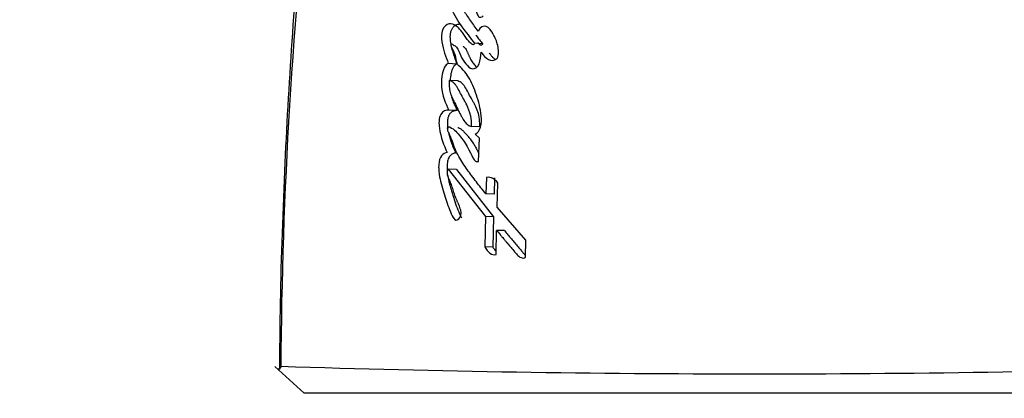
# Paper-space layout 'Layout1' of a CAD drawing. Units: millimetres. Extents: x 0 to 970, y 0 to 1167.
# Drawn here: x 536 to 554, y 374 to 381 of the extents above; entities that cross this region are included whole.
import ezdxf
from ezdxf import colors
from ezdxf.entities.mleader import LeaderData, LeaderLine
from ezdxf.math import Vec2, Vec3

# ---------------------------------------------------------------- set-up
doc = ezdxf.new("R2010")
doc.units = ezdxf.units.MM
doc.layers.add('DV5_Défaut', color=7, linetype='Continuous')
doc.layers.add('Défaut', color=7, linetype='Continuous')

# ---------------------------------------------------------------- blocks, each defined once
blk = doc.blocks.new('_DOT')
at = {"color": 0}
blk.add_line((0, 0), (-1, 0), dxfattribs=at)
at = {"color": 0, "const_width": 0.333}
blk.add_lwpolyline([(-0.1665, 0, 1), (0.1665, 0, 1)], format="xyb", close=True, dxfattribs=at)
blk = doc.blocks.new('SE4')
at = {"layer": 'DV5_Défaut', "color": 7, "linetype": 'Continuous'}
for p, q in [((544.287, 380.911), (544.133, 380.921)), ((543.799, 380.531), (543.641, 380.541)), ((543.818, 380.213), (543.66, 380.223)), ((543.811, 379.653), (543.653, 379.662)), ((544.23, 379.344), (544.076, 379.353)), ((544.226, 379.131), (544.145, 379.208)), ((544.213, 378.693), (544.226, 379.131)), ((543.798, 378.543), (543.641, 378.551)), ((543.641, 378.551), (544.341, 377.655)), ((543.798, 378.543), (544.493, 377.648)), ((544.359, 378.394), (544.351, 378.082)), ((544.511, 378.387), (544.503, 378.075)), ((544.562, 377.83), (544.573, 378.287)), ((544.503, 378.075), (544.351, 378.082)), ((545.103, 377.211), (544.562, 377.83)), ((544.341, 377.655), (544.329, 377.086)), ((544.493, 377.648), (544.341, 377.655)), ((544.493, 377.648), (544.481, 377.08)), ((544.543, 376.938), (544.552, 377.396)), ((544.703, 377.39), (544.552, 377.396)), ((544.481, 377.08), (544.329, 377.086)), ((545.096, 376.889), (545.103, 377.211)), ((540.925, 374.33), (540.376, 374.831)), ((540.492, 374.819), (540.443, 374.77)), ((558.662, 374.33), (540.925, 374.33))]:
    blk.add_line(p, q, dxfattribs=at)
for centre, radius, start, end in [((632.429, 374.221), 91.945, 167.36668, 179.61866), ((544.383, 378.176), 0.22, 30.3725, 96.3837), ((549.43, 656.763), 282.072, 268.18291, 271.79097)]:
    blk.add_arc(centre, radius, start, end, dxfattribs=at)
for points, knots in [([(542.682, 394.328), (542.629, 394.102), (542.396, 393.115), (542.007, 391.15), (541.561, 388.609), (541.188, 386.024), (540.892, 383.478), (540.682, 380.966), (540.545, 378.463), (540.473, 376.344), (540.464, 375.176), (540.462, 374.77)], [0, 0, 0, 0, 0.032102, 0.163864, 0.29569, 0.427715, 0.560097, 0.686033, 0.810244, 0.943953, 1, 1, 1, 1]), ([(543.73, 382.396), (543.681, 382.391), (543.621, 382.354), (543.559, 382.215), (543.558, 382.119), (543.579, 381.867), (543.628, 381.726), (543.812, 381.317), (543.971, 381.137), (544.133, 380.921)], [0, 0, 0, 0, 0.125, 0.125, 0.25, 0.25, 0.5, 0.5, 1, 1, 1, 1]), ([(544.204, 381.153), (544.152, 381.221), (544.111, 381.278), (544.034, 381.386), (544.016, 381.413), (543.977, 381.47), (543.972, 381.477), (543.949, 381.511), (543.935, 381.53), (543.906, 381.574), (543.896, 381.588), (543.876, 381.619), (543.863, 381.64), (543.833, 381.687), (543.809, 381.729), (543.771, 381.803), (543.751, 381.846), (543.725, 381.933), (543.716, 381.995), (543.721, 382.06), (543.741, 382.077), (543.773, 382.069), (543.784, 382.057), (543.828, 382.005), (543.842, 381.989), (543.89, 381.935), (543.902, 381.923), (543.924, 381.898), (543.94, 381.88), (543.973, 381.841), (544.002, 381.805), (544.046, 381.741), (544.068, 381.705), (544.111, 381.626), (544.128, 381.593), (544.16, 381.527), (544.166, 381.515), (544.191, 381.463), (544.198, 381.446), (544.228, 381.396), (544.273, 381.414), (544.3, 381.44)], [0, 0, 0, 0, 0.125, 0.125, 0.1875, 0.1875, 0.21875, 0.21875, 0.25, 0.25, 0.28125, 0.28125, 0.3125, 0.3125, 0.375, 0.375, 0.4375, 0.4375, 0.5, 0.5, 0.53125, 0.53125, 0.5625, 0.5625, 0.625, 0.625, 0.65625, 0.65625, 0.6875, 0.6875, 0.75, 0.75, 0.8125, 0.8125, 0.875, 0.875, 0.90625, 0.90625, 0.9375, 0.9375, 1, 1, 1, 1]), ([(544.133, 380.921), (544.117, 380.879), (544.091, 380.895), (544.047, 380.936), (544.031, 380.954), (543.992, 381.002), (543.979, 381.021), (543.939, 381.078), (543.922, 381.102), (543.893, 381.142), (543.871, 381.17), (543.836, 381.209), (543.815, 381.23), (543.753, 381.275), (543.703, 381.293), (543.611, 381.278), (543.562, 381.238), (543.508, 381.107), (543.511, 381.021), (543.544, 380.796), (543.595, 380.669), (543.641, 380.541)], [0, 0, 0, 0, 0.0625, 0.0625, 0.125, 0.125, 0.1875, 0.1875, 0.25, 0.25, 0.3125, 0.3125, 0.375, 0.375, 0.5, 0.5, 0.625, 0.625, 0.75, 0.75, 1, 1, 1, 1]), ([(543.849, 381.276), (543.838, 381.277), (543.815, 381.276), (543.781, 381.265), (543.753, 381.246), (543.733, 381.225), (543.718, 381.206), (543.705, 381.185), (543.694, 381.162), (543.685, 381.135), (543.676, 381.098), (543.672, 381.049), (543.674, 381.001), (543.678, 380.963), (543.683, 380.926), (543.691, 380.88), (543.703, 380.828), (543.718, 380.777), (543.733, 380.727), (543.749, 380.678), (543.771, 380.612), (543.788, 380.563), (543.799, 380.531)], [0, 0, 0, 0, 0.054194, 0.113149, 0.172038, 0.201739, 0.231308, 0.260762, 0.29056, 0.320252, 0.350086, 0.40944, 0.468946, 0.498519, 0.528102, 0.587492, 0.646614, 0.705519, 0.764389, 0.82327, 0.882161, 1, 1, 1, 1]), ([(544.56, 380.634), (544.604, 380.706), (544.59, 380.8), (544.553, 380.96), (544.523, 381.033), (544.451, 381.156), (544.407, 381.22), (544.303, 381.258), (544.24, 381.222), (544.204, 381.153)], [0, 0, 0, 0, 0.25, 0.25, 0.5, 0.5, 0.75, 0.75, 1, 1, 1, 1]), ([(544.162, 381.073), (544.164, 381.07), (544.176, 381.055), (544.198, 381.027), (544.238, 380.977), (544.268, 380.937), (544.287, 380.911)], [0, 0, 0, 0, 0.045153, 0.284049, 0.52284, 1, 1, 1, 1]), ([(543.813, 380.521), (543.801, 380.58), (543.785, 380.65), (543.76, 380.73), (543.748, 380.762), (543.724, 380.811), (543.706, 380.835), (543.695, 380.879), (543.691, 380.91), (543.718, 380.908), (543.724, 380.9), (543.76, 380.878), (543.778, 380.868), (543.83, 380.807), (543.853, 380.743), (543.905, 380.627), (543.935, 380.576), (544.008, 380.49), (544.05, 380.449), (544.14, 380.436), (544.194, 380.465), (544.247, 380.602), (544.254, 380.675), (544.258, 380.751)], [0, 0, 0, 0, 0.125, 0.125, 0.1875, 0.1875, 0.25, 0.25, 0.28125, 0.28125, 0.3125, 0.3125, 0.375, 0.375, 0.5, 0.5, 0.625, 0.625, 0.75, 0.75, 0.875, 0.875, 1, 1, 1, 1]), ([(543.923, 380.865), (543.923, 380.864), (543.929, 380.86), (543.939, 380.852), (543.958, 380.833), (543.973, 380.809), (543.987, 380.783), (543.997, 380.762), (544.007, 380.74), (544.017, 380.718), (544.026, 380.697), (544.035, 380.675), (544.045, 380.653), (544.059, 380.626), (544.084, 380.579), (544.118, 380.532), (544.15, 380.497), (544.167, 380.481), (544.175, 380.474), (544.177, 380.472)], [0, 0, 0, 0, 0.005632, 0.051897, 0.097568, 0.188565, 0.234607, 0.28076, 0.327003, 0.373311, 0.419638, 0.465936, 0.512163, 0.558307, 0.650499, 0.836304, 0.929691, 0.976213, 1, 1, 1, 1]), ([(544.287, 380.911), (544.286, 380.907), (544.282, 380.899), (544.274, 380.89), (544.265, 380.885), (544.256, 380.885), (544.247, 380.887), (544.239, 380.892), (544.231, 380.898), (544.217, 380.912), (544.205, 380.924), (544.195, 380.934)], [0, 0, 0, 0, 0.084596, 0.168711, 0.252986, 0.337341, 0.421658, 0.505433, 0.589096, 0.672993, 1, 1, 1, 1]), ([(544.411, 380.741), (544.416, 380.734), (544.427, 380.721), (544.442, 380.7), (544.458, 380.68), (544.48, 380.655), (544.505, 380.632), (544.525, 380.617), (544.533, 380.612)], [0, 0, 0, 0, 0.137723, 0.275382, 0.412996, 0.550713, 0.824799, 1, 1, 1, 1]), ([(543.641, 380.541), (543.526, 380.484), (543.508, 380.269), (543.524, 379.937), (543.589, 379.786), (543.653, 379.662)], [0, 0, 0, 0, 0.5, 0.5, 1, 1, 1, 1]), ([(543.799, 380.531), (543.793, 380.527), (543.78, 380.52), (543.762, 380.506), (543.745, 380.488), (543.725, 380.458), (543.706, 380.411), (543.686, 380.329), (543.678, 380.265), (543.676, 380.222), (543.676, 380.222)], [0, 0, 0, 0, 0.08327, 0.166325, 0.249941, 0.332966, 0.499646, 0.66677, 0.998603, 1, 1, 1, 1]), ([(544.145, 379.208), (544.191, 379.229), (544.231, 379.272), (544.268, 379.413), (544.267, 379.477), (544.253, 379.63), (544.242, 379.691), (544.212, 379.822), (544.194, 379.881), (544.129, 380.075), (544.084, 380.183), (543.962, 380.381), (543.89, 380.459), (543.813, 380.521)], [0, 0, 0, 0, 0.125, 0.125, 0.25, 0.25, 0.375, 0.375, 0.5, 0.5, 0.75, 0.75, 1, 1, 1, 1]), ([(543.66, 380.223), (543.659, 380.203), (543.656, 380.164), (543.658, 380.105), (543.665, 380.048), (543.677, 379.993), (543.691, 379.946), (543.716, 379.894), (543.752, 379.818), (543.803, 379.713), (543.852, 379.613), (543.899, 379.52), (543.947, 379.444), (544.008, 379.379), (544.054, 379.361), (544.076, 379.353)], [0, 0, 0, 0, 0.050067, 0.09919, 0.148318, 0.1984, 0.250333, 0.284421, 0.368049, 0.501266, 0.628984, 0.70079, 0.81167, 0.909742, 1, 1, 1, 1]), ([(544.076, 379.353), (544.077, 379.372), (544.08, 379.411), (544.076, 379.472), (544.067, 379.534), (544.052, 379.597), (544.031, 379.663), (544.004, 379.73), (543.971, 379.799), (543.926, 379.881), (543.872, 379.975), (543.825, 380.067), (543.784, 380.135), (543.747, 380.174), (543.706, 380.205), (543.676, 380.216), (543.66, 380.223)], [0, 0, 0, 0, 0.048656, 0.099333, 0.153212, 0.211277, 0.274315, 0.342938, 0.417619, 0.498721, 0.623942, 0.750079, 0.810236, 0.870845, 0.933592, 1, 1, 1, 1]), ([(544.23, 379.344), (544.24, 379.441), (544.226, 379.548), (544.184, 379.669), (544.165, 379.713), (544.139, 379.767), (544.128, 379.789), (544.11, 379.821), (544.097, 379.844), (544.073, 379.887), (544.047, 379.931), (544.01, 380.001), (543.992, 380.038), (543.927, 380.151), (543.881, 380.192), (543.818, 380.213)], [0, 0, 0, 0, 0.25, 0.25, 0.375, 0.375, 0.4375, 0.4375, 0.5, 0.5, 0.625, 0.625, 0.75, 0.75, 1, 1, 1, 1]), ([(543.702, 379.915), (543.702, 379.913), (543.708, 379.893), (543.72, 379.854), (543.741, 379.801), (543.763, 379.751), (543.786, 379.701), (543.803, 379.669), (543.811, 379.653)], [0, 0, 0, 0, 0.015207, 0.211304, 0.407995, 0.605401, 0.802687, 1, 1, 1, 1]), ([(543.653, 379.662), (543.602, 379.667), (543.535, 379.645), (543.479, 379.549), (543.469, 379.505), (543.464, 379.407), (543.468, 379.369), (543.498, 379.139), (543.555, 379.005), (543.622, 378.86)], [0, 0, 0, 0, 0.25, 0.25, 0.375, 0.375, 0.5, 0.5, 1, 1, 1, 1]), ([(543.811, 379.653), (543.804, 379.653), (543.79, 379.654), (543.763, 379.651), (543.736, 379.643), (543.709, 379.628), (543.69, 379.614), (543.672, 379.596), (543.659, 379.577), (543.649, 379.559), (543.641, 379.54), (543.631, 379.504), (543.625, 379.447), (543.626, 379.38), (543.63, 379.337), (543.633, 379.315)], [0, 0, 0, 0, 0.06251, 0.124581, 0.249037, 0.311835, 0.374451, 0.437457, 0.500229, 0.531908, 0.563252, 0.626113, 0.751623, 0.877132, 1, 1, 1, 1]), ([(544.351, 378.082), (544.285, 378.163), (544.225, 378.238), (544.144, 378.343), (544.11, 378.388), (544.052, 378.466), (544.025, 378.504), (543.944, 378.616), (543.884, 378.705), (543.814, 378.833), (543.79, 378.883), (543.75, 378.981), (543.729, 379.045), (543.696, 379.133), (543.667, 379.197), (543.639, 379.258), (543.627, 379.291), (543.63, 379.339), (543.638, 379.351), (543.66, 379.348), (543.668, 379.343), (543.75, 379.305), (543.814, 379.231), (543.934, 379.083), (543.985, 379.003), (544.05, 378.876), (544.059, 378.856), (544.086, 378.802), (544.097, 378.778), (544.12, 378.736), (544.136, 378.713), (544.173, 378.692), (544.192, 378.69), (544.213, 378.693)], [0, 0, 0, 0, 0.125, 0.125, 0.1875, 0.1875, 0.25, 0.25, 0.375, 0.375, 0.4375, 0.4375, 0.5, 0.5, 0.5625, 0.5625, 0.59375, 0.59375, 0.609375, 0.609375, 0.625, 0.625, 0.75, 0.75, 0.875, 0.875, 0.90625, 0.90625, 0.9375, 0.9375, 0.96875, 0.96875, 1, 1, 1, 1]), ([(543.821, 379.336), (543.824, 379.335), (543.828, 379.333), (543.842, 379.327), (543.862, 379.316), (543.888, 379.297), (543.913, 379.275), (543.945, 379.245), (543.984, 379.203), (544.045, 379.131), (544.103, 379.052), (544.155, 378.964), (544.188, 378.9), (544.209, 378.858), (544.218, 378.84)], [0, 0, 0, 0, 0.016048, 0.028085, 0.084291, 0.140106, 0.195713, 0.251327, 0.36278, 0.474226, 0.695532, 0.806201, 0.91731, 1, 1, 1, 1]), ([(543.647, 379.232), (543.65, 379.217), (543.658, 379.182), (543.673, 379.129), (543.698, 379.052), (543.733, 378.958), (543.765, 378.888), (543.78, 378.852)], [0, 0, 0, 0, 0.10611, 0.254609, 0.40359, 0.701872, 1, 1, 1, 1]), ([(543.622, 378.86), (543.54, 378.856), (543.47, 378.778), (543.459, 378.602), (543.459, 378.577), (543.463, 378.509), (543.466, 378.482), (543.479, 378.39), (543.491, 378.336), (543.538, 378.157), (543.571, 378.049), (543.642, 377.841), (543.687, 377.729), (543.732, 377.637)], [0, 0, 0, 0, 0.25, 0.25, 0.3125, 0.3125, 0.375, 0.375, 0.5, 0.5, 0.75, 0.75, 1, 1, 1, 1]), ([(543.78, 378.852), (543.771, 378.851), (543.752, 378.849), (543.724, 378.838), (543.697, 378.821), (543.671, 378.796), (543.649, 378.763), (543.628, 378.708), (543.618, 378.632), (543.618, 378.573), (543.62, 378.545)], [0, 0, 0, 0, 0.101568, 0.202347, 0.304417, 0.406592, 0.509126, 0.611841, 0.816618, 1, 1, 1, 1]), ([(543.875, 377.775), (543.865, 377.812), (543.855, 377.839), (543.834, 377.891), (543.829, 377.903), (543.817, 377.928), (543.816, 377.93), (543.806, 377.955), (543.804, 377.96), (543.796, 377.977), (543.787, 377.999), (543.776, 378.025), (543.77, 378.043), (543.752, 378.094), (543.742, 378.126), (543.722, 378.193), (543.711, 378.229), (543.689, 378.287), (543.672, 378.326), (543.65, 378.373), (543.634, 378.412), (543.622, 378.48), (543.618, 378.528), (543.641, 378.551)], [0, 0, 0, 0, 0.125, 0.125, 0.1875, 0.1875, 0.21875, 0.21875, 0.25, 0.25, 0.3125, 0.3125, 0.375, 0.375, 0.5, 0.5, 0.625, 0.625, 0.75, 0.75, 0.875, 0.875, 1, 1, 1, 1]), ([(543.629, 378.443), (543.633, 378.413), (543.641, 378.369), (543.654, 378.312), (543.665, 378.269), (543.676, 378.227), (543.692, 378.171), (543.712, 378.102), (543.738, 378.02), (543.773, 377.911), (543.821, 377.779), (543.866, 377.68), (543.888, 377.631)], [0, 0, 0, 0, 0.098843, 0.149086, 0.199217, 0.249305, 0.299382, 0.399536, 0.499719, 0.59994, 0.799948, 1, 1, 1, 1]), ([(544.552, 377.396), (544.56, 377.386), (544.581, 377.361), (544.633, 377.298), (544.64, 377.289), (544.662, 377.264), (544.671, 377.252), (544.688, 377.232), (544.703, 377.213), (544.726, 377.186), (544.737, 377.173), (544.77, 377.134), (544.789, 377.111), (544.845, 377.046), (544.9, 376.978), (544.977, 376.895), (545.043, 376.85), (545.096, 376.889)], [0, 0, 0, 0, 0.125, 0.125, 0.1875, 0.1875, 0.25, 0.25, 0.3125, 0.3125, 0.375, 0.375, 0.5, 0.5, 0.75, 0.75, 1, 1, 1, 1]), ([(544.703, 377.39), (544.723, 377.364), (544.765, 377.313), (544.85, 377.211), (544.935, 377.109), (545.01, 377.02), (545.048, 376.975), (545.069, 376.95), (545.08, 376.938), (545.086, 376.932)], [0, 0, 0, 0, 0.166682, 0.333364, 0.666722, 0.833399, 0.916737, 0.9584, 1, 1, 1, 1]), ([(544.481, 377.08), (544.491, 377.064), (544.51, 377.034), (544.531, 377.007), (544.541, 376.996)], [0, 0, 0, 0, 0.5360123, 1, 1, 1, 1])]:
    blk.add_open_spline(points, degree=3, knots=knots, dxfattribs=at)
for points in [[(544.258, 380.751), (544.34, 380.64), (544.443, 380.541), (544.56, 380.634)], [(543.732, 377.637), (543.788, 377.521), (543.911, 377.637), (543.875, 377.775)], [(544.329, 377.086), (544.386, 376.988), (544.457, 376.917), (544.543, 376.938)]]:
    blk.add_open_spline(points, degree=3, dxfattribs=at)

psp = doc.layouts.get("Layout1")

# ---------------------------------------------------------------- block references
at = {"layer": 'Défaut'}
psp.add_blockref('SE4', (0, 0), dxfattribs=at)

# ---------------------------------------------------------------- leaders
at = {"layer": 'Défaut', "color": 7, "linetype": 'Continuous'}
ml = psp.add_multileader_mtext('Standard', dxfattribs=at)
ml.set_content('{\\pxsm0.9;\\fSolid Edge ISO|b1||i0||c0|p34;\\W1.;22/09/2016\\P}', color=256)
ml.set_leader_properties()
ml.set_arrow_properties(name='DOT')
ml.build(insert=Vec2(0, 0))
ml.multileader.update_dxf_attribs({"leader_type": 0, "dogleg_length": 0, "arrow_head_size": 12})
ctx = ml.context
ctx.base_point, ctx.char_height, ctx.arrow_head_size, ctx.landing_gap_size = Vec3(870.154, 1159.45), 12, 12, 4.2
notes = []
notes.append((ctx, [(0, (0, 0, 0), (0, 0), (1, 0), 1, [])]))
ctx.mtext.insert = Vec3(874.354, 1165.57)
for ctx, leaders in notes:
    for number, flags, end, landing, length, lines in leaders:
        leader = LeaderData()
        leader.index, (leader.has_last_leader_line, leader.has_dogleg_vector, leader.attachment_direction) = number, flags
        leader.last_leader_point, leader.dogleg_vector, leader.dogleg_length = Vec3(end), Vec3(landing), length
        for number, points, colour, breaks in lines:
            line = LeaderLine()
            line.index, line.vertices, line.color, line.breaks = number, Vec3.list(points), colors.encode_raw_color(colour), breaks
            leader.lines.append(line)
        ctx.leaders.append(leader)

doc.saveas('drawing.dxf')
